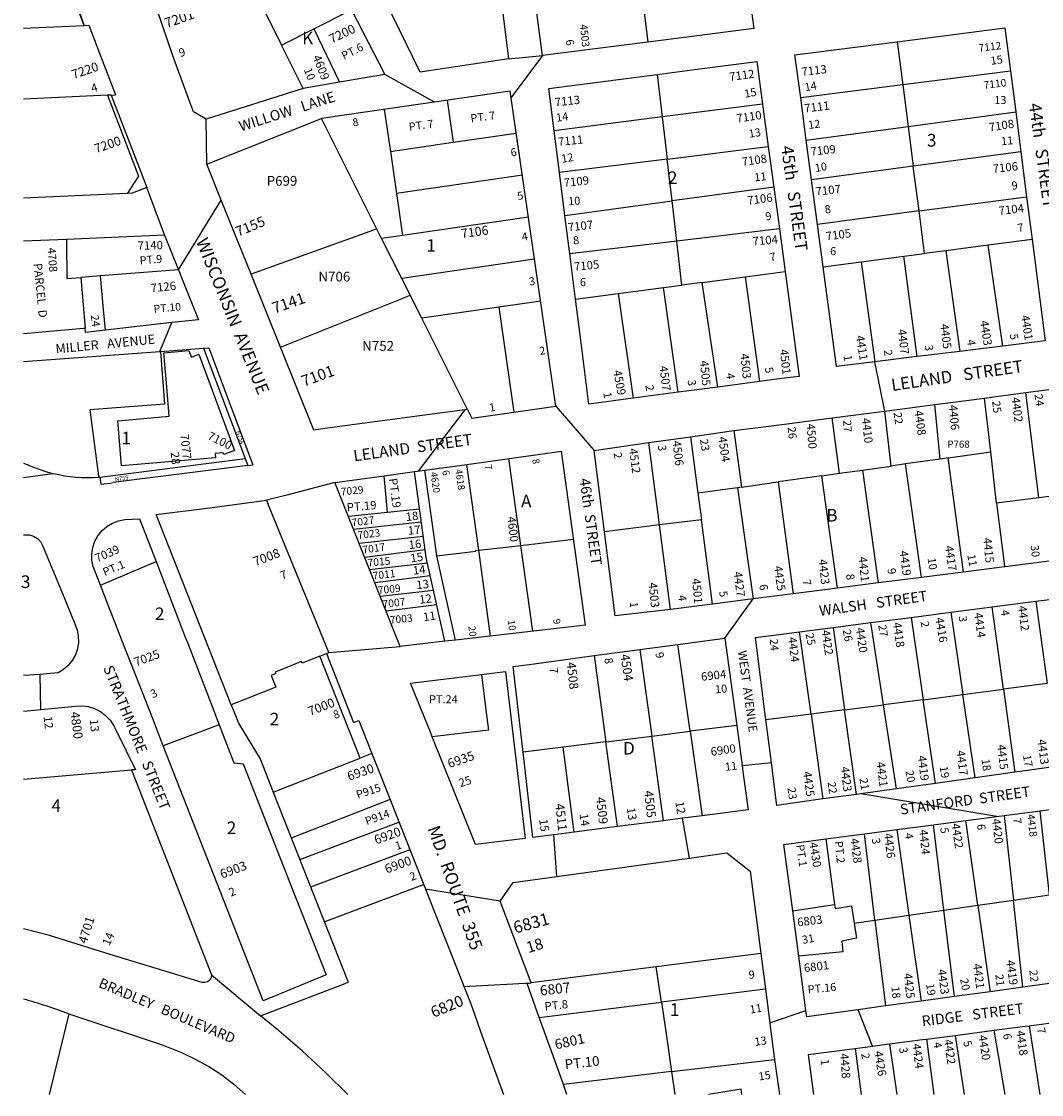
# Model space of a CAD drawing. Units: inches. Extents: x 1285731 to 1291871, y 477421 to 481485.
# Drawn here: x 1285756 to 1287199, y 477453 to 478970 of the extents above; entities that cross this region are included whole.
import ezdxf

# ---------------------------------------------------------------- set-up
doc = ezdxf.new("R2010")
doc.units = ezdxf.units.IN
doc.header["$MEASUREMENT"] = 0
for name, color, linetype in [('Addresses', 5, 'Continuous'), ('Lot-Block-Parcel Text', 6, 'Continuous'), ('Parcel Boundaries', 7, 'Continuous'), ('Street Names', 7, 'Continuous'), ('Street ROW', 5, 'Continuous')]:
    doc.layers.add(name, color=color, linetype=linetype)
doc.styles.add('Arial', font='txt')

msp = doc.modelspace()

# ---------------------------------------------------------------- linework, layer by layer
at = {"layer": 'Parcel Boundaries'}
for p, q in [((1286634.9, 479002.3), (1286642.4, 478940.9)), ((1286170, 478959.8), (1286223.1, 478986.7)), ((1285759.5, 478960.4), (1285845.3, 478964.3)), ((1286124.4, 478936.6), (1286170, 478959.8)), ((1286170, 478959.8), (1286206.2, 478884.1)), ((1286994.9, 478941.4), (1287002.8, 478880.5)), ((1286154.8, 478875.4), (1286124.4, 478936.6)), ((1286655.4, 478895.1), (1286662.5, 478835.1)), ((1287155, 478899.9), (1287002.8, 478880.5)), ((1287002.8, 478880.5), (1286858.4, 478862.1)), ((1287002.8, 478880.5), (1287010.3, 478821.7)), ((1285877.9, 478865.7), (1285759.5, 478860.3)), ((1286804.4, 478853.3), (1286662.5, 478835.1)), ((1286662.5, 478835.1), (1286509.6, 478815.5)), ((1286662.5, 478835.1), (1286669.5, 478775.5)), ((1287010.3, 478821.7), (1287162.4, 478842.1)), ((1286866.3, 478802.4), (1287010.3, 478821.7)), ((1287010.3, 478821.7), (1287017.6, 478765.5)), ((1286669.5, 478775.5), (1286812.5, 478793.1)), ((1287169.7, 478785.9), (1287017.6, 478765.5)), ((1286669.5, 478775.5), (1286517.1, 478756.7)), ((1286676.5, 478716.3), (1286669.5, 478775.5)), ((1287017.6, 478765.5), (1286873.8, 478746.2)), ((1287025.7, 478702.1), (1287017.6, 478765.5)), ((1286820.3, 478735.8), (1286676.5, 478716.3)), ((1286524.9, 478695.9), (1286676.5, 478716.3)), ((1286683.2, 478659.5), (1286676.5, 478716.3)), ((1287025.7, 478702.1), (1287177.9, 478722.3)), ((1287025.7, 478702.1), (1286882.2, 478682.9)), ((1287033.5, 478641.8), (1287025.7, 478702.1)), ((1286828.2, 478676.9), (1286683.2, 478659.5)), ((1286683.2, 478659.5), (1286531.8, 478641.4)), ((1286690.5, 478597.2), (1286683.2, 478659.5)), ((1287123.6, 478653.6), (1287063.4, 478645.7)), ((1287185.7, 478661.7), (1287123.6, 478653.6)), ((1287144.4, 478511), (1287123.6, 478653.6)), ((1286943.8, 478630.1), (1287004.2, 478638)), ((1287004.2, 478638), (1287033.5, 478641.8)), ((1287023.3, 478496.1), (1287004.2, 478638)), ((1287063.4, 478645.7), (1287033.5, 478641.8)), ((1287063.4, 478645.7), (1287083.2, 478503.4)), ((1285978.6, 478618.7), (1285868.3, 478610.3)), ((1286890.1, 478623.1), (1286943.8, 478630.1)), ((1286943.8, 478630.1), (1286963.4, 478488.7)), ((1285868.3, 478610.3), (1285840.3, 478608.2)), ((1285840.3, 478608.2), (1285846.3, 478535.8)), ((1286719.2, 478600.9), (1286779.9, 478608.9)), ((1286779.9, 478608.9), (1286836.4, 478616.3)), ((1286779.9, 478608.9), (1286799.9, 478460.8)), ((1286600.3, 478585.3), (1286664.5, 478593.8)), ((1286664.5, 478593.8), (1286690.5, 478597.2)), ((1286685.1, 478445.7), (1286664.5, 478593.8)), ((1286719.2, 478600.9), (1286690.5, 478597.2)), ((1286741, 478453.1), (1286719.2, 478600.9)), ((1286539.9, 478577.4), (1286600.3, 478585.3)), ((1286600.3, 478585.3), (1286621.3, 478437.3)), ((1285953.2, 478503.6), (1285958.8, 478428.8)), ((1287195, 478296.6), (1287176.9, 478445.2)), ((1285958.8, 478428.8), (1285853.3, 478421)), ((1287055.8, 478351.4), (1287048.1, 478428.5)), ((1286913.3, 478331.2), (1286902.8, 478409.5)), ((1286986.3, 478341.5), (1286977.2, 478419.2)), ((1286763.9, 478391.5), (1286774.8, 478311.6)), ((1286702.5, 478382.8), (1286713, 478302.9)), ((1286658.8, 478258.2), (1286643.7, 478374.5)), ((1287067, 478352.9), (1287127.2, 478361.4)), ((1286462.7, 478229.3), (1286445.8, 478352)), ((1287055.8, 478351.4), (1287006.6, 478344.4)), ((1287067, 478352.9), (1287055.8, 478351.4)), ((1287088.4, 478191.6), (1287067, 478352.9)), ((1286403.1, 478222.5), (1286386.3, 478343.8)), ((1286888.3, 478327.7), (1286913.3, 478331.2)), ((1286913.3, 478331.2), (1286945.8, 478335.8)), ((1286945.8, 478335.8), (1286986.3, 478341.5)), ((1286945.8, 478335.8), (1286968, 478176.2)), ((1287006.6, 478344.4), (1286986.3, 478341.5)), ((1287029.4, 478184), (1287006.6, 478344.4)), ((1286274.3, 478275.9), (1286269.2, 478327.6)), ((1286888.3, 478327.7), (1286826.7, 478318.9)), ((1286826.7, 478318.9), (1286847.8, 478160.8)), ((1286910.5, 478168.8), (1286888.3, 478327.7)), ((1286769.1, 478310.8), (1286713, 478302.9)), ((1286713, 478302.9), (1286717.9, 478265.6)), ((1286774.8, 478311.6), (1286769.1, 478310.8)), ((1286769.1, 478310.8), (1286791.1, 478153.5)), ((1286274.3, 478275.9), (1286218.8, 478270.3)), ((1286319.4, 478280.3), (1286274.3, 478275.9)), ((1286226, 478252.3), (1286321.8, 478262.7)), ((1286658.8, 478258.2), (1286580.9, 478248.4)), ((1286717.9, 478265.6), (1286658.8, 478258.2)), ((1286674.3, 478138.5), (1286658.8, 478258.2)), ((1286733.7, 478146.1), (1286717.9, 478265.6)), ((1286324.7, 478241.7), (1286234.1, 478231.9)), ((1286403.1, 478222.5), (1286462.7, 478229.3)), ((1286462.7, 478229.3), (1286537.2, 478237.9)), ((1286479.4, 478108), (1286462.7, 478229.3)), ((1286241.9, 478212.5), (1286327.2, 478223.6)), ((1286419.8, 478101.1), (1286403.1, 478222.5)), ((1285868.1, 478172.8), (1285946.8, 478206.4)), ((1286248.8, 478195.2), (1286330.5, 478204.8)), ((1286334.6, 478186.3), (1286256.4, 478176.1)), ((1286339.2, 478165.4), (1286264.1, 478156.9)), ((1287190.7, 478150.2), (1287206.9, 478033.8)), ((1287070.5, 478134.7), (1287087.6, 478018.4)), ((1287145.2, 478025.8), (1287129.3, 478142.3)), ((1286975.5, 478003.9), (1286957.5, 478120.1)), ((1287014.4, 478127.4), (1287031.5, 478011.1)), ((1286873, 477990.7), (1286856.6, 478107)), ((1286904.3, 478113.2), (1286920.5, 477996.8)), ((1286702.1, 477966.4), (1286684.7, 478089.3)), ((1286178.4, 478072.6), (1286153.3, 478062.7)), ((1286566.1, 478073.4), (1286582.7, 477951.5)), ((1286631.1, 478082.1), (1286647.9, 477959.7)), ((1286152.4, 478064.9), (1286115.2, 478050.2)), ((1286153.3, 478062.7), (1286152.4, 478064.9)), ((1286116, 478048), (1286109.6, 478045.5)), ((1286109.6, 478045.5), (1286116.2, 478028.7)), ((1286115.2, 478050.2), (1286116, 478048)), ((1286116.2, 478028.7), (1286052.9, 478003.8)), ((1287206.9, 478033.8), (1287145.2, 478025.8)), ((1287031.5, 478011.1), (1287087.6, 478018.4)), ((1287087.6, 478018.4), (1287145.2, 478025.8)), ((1287104.9, 477900.7), (1287087.6, 478018.4)), ((1287145.2, 478025.8), (1287161.1, 477908.5)), ((1286920.5, 477996.8), (1286873, 477990.7)), ((1286920.5, 477996.8), (1286975.5, 478003.9)), ((1286937.1, 477877.2), (1286920.5, 477996.8)), ((1287031.5, 478011.1), (1286975.5, 478003.9)), ((1286993.9, 477885.2), (1286975.5, 478003.9)), ((1287048.8, 477892.8), (1287031.5, 478011.1)), ((1286873, 477990.7), (1286809.3, 477982.5)), ((1286873, 477990.7), (1286889.8, 477870.7)), ((1286036, 477975.6), (1285957, 477945.9)), ((1286647.9, 477959.7), (1286702.1, 477966.4)), ((1286767.9, 477974.7), (1286702.1, 477966.4)), ((1286702.1, 477966.4), (1286719, 477846.9)), ((1286582.7, 477951.5), (1286522.3, 477944)), ((1286582.7, 477951.5), (1286647.9, 477959.7)), ((1286599.1, 477831.6), (1286582.7, 477951.5)), ((1286664.3, 477839.9), (1286647.9, 477959.7)), ((1286522.3, 477944), (1286465.9, 477936.9)), ((1286538.2, 477823.9), (1286522.3, 477944)), ((1286112.3, 477880.4), (1286235.2, 477928.5)), ((1285759.4, 477898.6), (1285912.1, 477912.1)), ((1286277.7, 477869.8), (1286138, 477815.4)), ((1287146, 477847.3), (1287159.1, 477727.8)), ((1287210.4, 477735.2), (1287197.2, 477854.1)), ((1286149.9, 477785.2), (1286290.3, 477837.8)), ((1287060.8, 477713.6), (1287046.1, 477834.3)), ((1287109, 477720.5), (1287092.1, 477840.3)), ((1286963.3, 477699.5), (1286948.4, 477821.5)), ((1286994.1, 477827.4), (1287011.4, 477706.4)), ((1286893.7, 477814.3), (1286906.3, 477721.4)), ((1286305.7, 477798.8), (1286165.3, 477746.2)), ((1286184.7, 477696.9), (1286325, 477749.9)), ((1287109, 477720.5), (1287159.1, 477727.8)), ((1287159.1, 477727.8), (1287210.4, 477735.2)), ((1287172.6, 477604.6), (1287159.1, 477727.8)), ((1286847.1, 477712.6), (1286906.3, 477721.4)), ((1287011.4, 477706.4), (1287060.8, 477713.6)), ((1287060.8, 477713.6), (1287109, 477720.5)), ((1287075.7, 477591.3), (1287060.8, 477713.6)), ((1287109, 477720.5), (1287126.2, 477598.2)), ((1286933.9, 477695.2), (1286963.3, 477699.5)), ((1286963.3, 477699.5), (1287011.4, 477706.4)), ((1286963.3, 477699.5), (1286978.2, 477578)), ((1287011.4, 477706.4), (1287028.7, 477584.9)), ((1286802, 477652.2), (1286654.2, 477633.2)), ((1286654.2, 477633.2), (1286477.2, 477610.6)), ((1286661.4, 477583.5), (1286654.2, 477633.2)), ((1286808.4, 477602), (1286661.4, 477583.5)), ((1286488.7, 477561.7), (1286661.4, 477583.5)), ((1285823.3, 477566.9), (1285795.8, 477452.9)), ((1287147.3, 477452.8), (1287131.8, 477543.6)), ((1287036.4, 477531.2), (1287046.6, 477452.8)), ((1287076.6, 477536.4), (1287089.5, 477452.8)), ((1286935.4, 477518), (1286944.1, 477452.8)), ((1286983.9, 477524.3), (1286994.5, 477452.8)), ((1286675.8, 477485.2), (1286821.3, 477502.5)), ((1286675.8, 477485.2), (1286522.8, 477467)), ((1286774.2, 477460.2), (1286727.8, 477452.8)), ((1286775.2, 477452.8), (1286774.2, 477460.2))]:
    msp.add_line(p, q, dxfattribs=at)
for points in [[(1286071.2, 479044), (1286097, 478991.8), (1286124.4, 478936.6)], [(1286259, 478676.6), (1286256.3, 478675.7), (1286254.4, 478675), (1286081.2, 478612.6)], [(1285819.9, 478662.3), (1285819.9, 478658), (1285820.8, 478606.7), (1285840.3, 478608.2)], [(1285875.3, 478533.6), (1285872.6, 478562.7), (1285868.3, 478610.3)], [(1286122.8, 478509.5), (1286302, 478581.3), (1286306.1, 478583)], [(1287135.4, 478289), (1287127.2, 478361.4), (1287118.5, 478437.6)], [(1285853.3, 478421), (1285865.3, 478327), (1285865.5, 478325.5)], [(1286774.8, 478311.6), (1286803.8, 478315.7), (1286826.7, 478318.9)], [(1287245.6, 478303), (1287195, 478296.6), (1287135.4, 478289)], [(1287135.4, 478289), (1287146.7, 478199.7), (1287146.8, 478199.1)], [(1286343.7, 478214.3), (1286398.8, 478221.3), (1286398.7, 478221.9), (1286403.1, 478222.5)], [(1286272.2, 478136.6), (1286343.7, 478145.6), (1286343.6, 478145.7)], [(1286407.2, 478046.8), (1286413.3, 477996.8), (1286415.9, 477975.2), (1286416.8, 477967.8), (1286337.4, 477958.4)], [(1286906.3, 477721.4), (1286907, 477715.9), (1286930.2, 477719.4), (1286933.9, 477695.2)], [(1286933.9, 477695.2), (1286937.1, 477673.8), (1286916.6, 477669.5), (1286917.8, 477654.5), (1286855.6, 477648.3)], [(1286661.4, 477583.5), (1286669, 477531.9), (1286675.8, 477485.2), (1286680.5, 477452.8)], [(1287181.6, 477550.1), (1287181.6, 477549.8), (1287196.5, 477452.8)]]:
    msp.add_lwpolyline(points, dxfattribs=at)
msp.add_lwpolyline([(1286041.6, 478360.1), (1286030.2, 478359.1), (1286030.7, 478353.1), (1285897.9, 478341.8), (1285892.5, 478405.5), (1285965.4, 478411.8), (1285960.9, 478464.6), (1285960, 478474.2), (1285957.7, 478501.6), (1285993, 478504.7), (1285993.3, 478504.7), (1285994.3, 478502), (1285996.7, 478495.4), (1286007.5, 478499.4), (1286057.8, 478363.4), (1286042.4, 478357.7)], close=True, dxfattribs=at)
for points in [[(1286358.5, 478858.7, 0), (1286367.1, 478799.3, 0)], [(1286265.7, 478663.3, 0), (1286180.6, 478832.8, 0)], [(1286269.4, 478845.7, 0), (1286278.1, 478786.4, 0)], [(1286367.1, 478799.3, 0), (1286456.2, 478812.2, 0)], [(1286278.1, 478786.4, 0), (1286367.1, 478799.3, 0)], [(1286278.1, 478786.4, 0), (1286286.7, 478727, 0)], [(1286464.8, 478752.8, 0), (1286286.7, 478727, 0)], [(1286286.7, 478727, 0), (1286295.3, 478667.6, 0)], [(1286473.4, 478693.5, 0), (1286295.3, 478667.6, 0)], [(1286295.3, 478667.6, 0), (1286265.7, 478663.3, 0)], [(1286294.1, 478606.8, 0), (1286265.7, 478663.3, 0)], [(1286482, 478634.1, 0), (1286294.1, 478606.8, 0)], [(1286322.5, 478550.3, 0), (1286294.1, 478606.8, 0)], [(1286490.7, 478574.7, 0), (1286431.3, 478566.1, 0)], [(1286431.3, 478566.1, 0), (1286322.5, 478550.3, 0)], [(1286431.3, 478566.1, 0), (1286452.8, 478417.6, 0)], [(1286387.2, 478421.5, 0), (1286322.5, 478550.3, 0)]]:
    msp.add_polyline3d(points, dxfattribs=at)
at = {"layer": 'Street ROW'}
for p, q in [((1285759.5, 479196.3), (1285844.7, 478964.3)), ((1285845.3, 478964.3), (1285851.5, 478964.6)), ((1286712, 478949.7), (1286642.4, 478940.9)), ((1286445, 478917.4), (1286493.3, 478921.8)), ((1286493.3, 478921.8), (1286448.9, 478862.5)), ((1286340.5, 478856), (1286270.1, 478894.9)), ((1287155, 478899.9), (1287159.2, 478867.5)), ((1286206.2, 478884.1), (1286154.8, 478875.4)), ((1285883.2, 478865.9), (1285877.9, 478865.7)), ((1285883.2, 478865.9), (1285889.5, 478866.2)), ((1286866.3, 478802.4), (1286858.4, 478862.1)), ((1287159.2, 478867.5), (1287162.4, 478842.1)), ((1286804.4, 478853.3), (1286812.5, 478793.1)), ((1286018.5, 478768.2), (1286017.5, 478831.8)), ((1287162.4, 478842.1), (1287169.7, 478785.9)), ((1286517.1, 478756.7), (1286509.6, 478815.5)), ((1286873.8, 478746.2), (1286866.3, 478802.4)), ((1286812.5, 478793.1), (1286820.3, 478735.8)), ((1287169.7, 478785.9), (1287177.9, 478722.3)), ((1286524.9, 478695.9), (1286517.1, 478756.7)), ((1286882.2, 478682.9), (1286873.8, 478746.2)), ((1286820.3, 478735.8), (1286828.2, 478676.9)), ((1285978.6, 478618.7), (1286038.9, 478717.6)), ((1287177.9, 478722.3), (1287185.7, 478661.7)), ((1286531.8, 478641.4), (1286524.9, 478695.9)), ((1286890.1, 478623.1), (1286882.2, 478682.9)), ((1285958.8, 478667.8), (1285978.6, 478618.7)), ((1286828.2, 478676.9), (1286836.4, 478616.3)), ((1286539.9, 478577.4), (1286531.8, 478641.4)), ((1285978.6, 478618.7), (1285982.7, 478608.2)), ((1286122.8, 478509.5), (1286081.2, 478612.6)), ((1285952, 478503.5), (1285969.3, 478544.2)), ((1285953.2, 478503.6), (1286014.1, 478508.1)), ((1286014.1, 478508.1), (1286021.4, 478508.6)), ((1286014.1, 478508.1), (1286073, 478352)), ((1286021.4, 478508.6), (1286052.7, 478425.7)), ((1287083.2, 478503.4), (1287023.3, 478496.1)), ((1287023.3, 478496.1), (1286963.4, 478488.7)), ((1286977.2, 478419.2), (1286963.4, 478488.7)), ((1286741, 478453.1), (1286685.1, 478445.7)), ((1286799.9, 478460.8), (1286741, 478453.1)), ((1286831.6, 478465), (1286799.9, 478460.8)), ((1286685.1, 478445.7), (1286621.3, 478437.3)), ((1287048.1, 478428.5), (1287118.5, 478437.6)), ((1286052.7, 478425.7), (1286083.8, 478343.3)), ((1286512.2, 478426.3), (1286566.2, 478363.6)), ((1286977.2, 478419.2), (1287048.1, 478428.5)), ((1286383.4, 478421), (1286317.4, 478334.3)), ((1286902.8, 478409.5), (1286977.2, 478419.2)), ((1286702.5, 478382.8), (1286763.9, 478391.5)), ((1286643.7, 478374.5), (1286702.5, 478382.8)), ((1286553.9, 478116.6), (1286520.1, 478362.3)), ((1285867.5, 478325.6), (1286073, 478352)), ((1286073, 478352), (1286076.6, 478342.4)), ((1286076.6, 478342.4), (1285886.1, 478318)), ((1286076.6, 478342.4), (1286083.8, 478343.3)), ((1285867.5, 478325.6), (1285868.7, 478315.6)), ((1286103.1, 478293), (1286105, 478288.5)), ((1286052.9, 478003.8), (1285946.8, 478272.7)), ((1287029.4, 478184), (1286968, 478176.2)), ((1287088.4, 478191.6), (1287029.4, 478184)), ((1286910.5, 478168.8), (1286847.8, 478160.8)), ((1286968, 478176.2), (1286910.5, 478168.8)), ((1286791.1, 478153.5), (1286733.7, 478146.1)), ((1286751.2, 478098.3), (1286791.1, 478153.5)), ((1286847.8, 478160.8), (1286791.1, 478153.5)), ((1287129.3, 478142.3), (1287190.7, 478150.2)), ((1287190.7, 478150.2), (1287252.2, 478158.2)), ((1287014.4, 478127.4), (1287070.5, 478134.7)), ((1287070.5, 478134.7), (1287129.3, 478142.3)), ((1286904.3, 478113.2), (1286957.5, 478120.1)), ((1286957.5, 478120.1), (1287014.4, 478127.4)), ((1286553.9, 478116.6), (1286370.2, 478095.4)), ((1286856.6, 478107), (1286904.3, 478113.2)), ((1286631.1, 478082.1), (1286684.7, 478089.3)), ((1286191.3, 478077.7), (1286292.2, 478086.4)), ((1286566.1, 478073.4), (1286631.1, 478082.1)), ((1285784, 477997.1), (1285782.7, 478046.8)), ((1286775.6, 477917.8), (1286817, 477922.1)), ((1287161.1, 477908.5), (1287104.9, 477900.7)), ((1287223.2, 477917.2), (1287161.1, 477908.5)), ((1287048.8, 477892.8), (1286993.9, 477885.2)), ((1287104.9, 477900.7), (1287048.8, 477892.8)), ((1286112.3, 477880.4), (1286218.4, 477611.6)), ((1286937.1, 477877.2), (1286889.8, 477870.7)), ((1287135.7, 477846), (1286943.4, 477878.1)), ((1287197.2, 477854.1), (1287246.5, 477860.5)), ((1287146, 477847.3), (1287197.2, 477854.1)), ((1286599.1, 477831.6), (1286538.2, 477823.9)), ((1286664.3, 477839.9), (1286599.1, 477831.6)), ((1286701.2, 477787.1), (1286691.3, 477843.4)), ((1286994.1, 477827.4), (1287046.1, 477834.3)), ((1287046.1, 477834.3), (1287092.1, 477840.3)), ((1286513.7, 477761), (1286509.5, 477820.2)), ((1286893.7, 477814.3), (1286948.4, 477821.5)), ((1286948.4, 477821.5), (1286994.1, 477827.4)), ((1286855.6, 477648.3), (1286847.1, 477712.6)), ((1285796, 477677.7), (1285759.4, 477687)), ((1286802, 477652.2), (1286808.4, 477602)), ((1286025.1, 477622.1), (1286094.4, 477564.3)), ((1287172.6, 477604.6), (1287126.2, 477598.2)), ((1287224, 477611.6), (1287172.6, 477604.6)), ((1287075.7, 477591.3), (1287028.7, 477584.9)), ((1287126.2, 477598.2), (1287075.7, 477591.3)), ((1286814.6, 477554.4), (1286865.7, 477571.8)), ((1286959.7, 477521.2), (1286939.7, 477572.7)), ((1287028.7, 477584.9), (1286978.2, 477578)), ((1287076.6, 477536.4), (1287131.8, 477543.6)), ((1287131.8, 477543.6), (1287176, 477549.3)), ((1286869, 477509.4), (1286931.5, 477517.5)), ((1286821.3, 477502.5), (1286828.3, 477452.8)), ((1286869, 477509.4), (1286876.4, 477452.8)), ((1286527.9, 477452.9), (1286522.8, 477467))]:
    msp.add_line(p, q, dxfattribs=at)
for points in [[(1286382.3, 479275.6), (1286409.1, 479209.1), (1286445, 478917.4), (1286320.2, 478898.3), (1286162.1, 479222.9), (1286143.9, 479219.6)], [(1285769.1, 479180.4), (1285784.3, 479137.9), (1285794.6, 479112.1), (1285805.1, 479075.9), (1285845.3, 478964.3)], [(1286154.8, 478875.4), (1286017.5, 478831.8), (1285999.7, 478842.5), (1285994, 478857.5), (1285970.4, 478921.6), (1285948.3, 478986.3), (1285929.7, 479045.1)], [(1286784, 479018.8), (1286792.1, 478960), (1286712, 478949.7)], [(1286223.1, 478986.7), (1286270.1, 478894.9), (1286206.2, 478884.1)], [(1286642.4, 478940.9), (1286493.3, 478921.8), (1286485, 478985.7)], [(1285851.5, 478964.6), (1285870.5, 478915.4), (1285889.5, 478866.2)], [(1286994.9, 478941.4), (1287147.1, 478961), (1287155, 478899.9)], [(1286858.4, 478862.1), (1286850.3, 478922.9), (1286994.9, 478941.4)], [(1286655.4, 478895.1), (1286719.1, 478903.4), (1286796.2, 478913.4), (1286804.4, 478853.3)], [(1286509.6, 478815.5), (1286502, 478875.3), (1286655.4, 478895.1)], [(1285883.2, 478865.9), (1285933.7, 478735.2), (1285912.8, 478727.1), (1285906.1, 478726.8), (1285759.5, 478720.1)], [(1285877.9, 478865.7), (1285922.1, 478751.3), (1285910.8, 478734.1), (1285906.5, 478727.5), (1285906.1, 478726.8)], [(1286387.2, 478421.5), (1286393.5, 478409), (1286512.2, 478426.3), (1286447.6, 478871.6), (1286180.6, 478832.8)], [(1286081.2, 478612.6), (1286076, 478625.5), (1286038.9, 478717.6), (1286018.5, 478768.2), (1286180.6, 478832.8)], [(1285958.8, 478667.8), (1285958.6, 478668.4), (1285933.7, 478735.2)], [(1285759.5, 478659.7), (1285819.9, 478662.3), (1285958.6, 478668.4)], [(1287185.7, 478661.7), (1287204.2, 478518.3), (1287144.4, 478511)], [(1286963.4, 478488.7), (1286908.8, 478482), (1286890.1, 478623.1)], [(1285982.7, 478608.2), (1285997.1, 478572.6), (1286006.8, 478548.4), (1285969.3, 478544.2), (1285875.3, 478533.6)], [(1286836.4, 478616.3), (1286856.4, 478468.2), (1286831.6, 478465)], [(1286621.3, 478437.3), (1286558.8, 478429.1), (1286546.9, 478523.1), (1286539.9, 478577.4)], [(1285846.3, 478535.8), (1285844.3, 478535.7), (1285759.5, 478528.6)], [(1285875.3, 478533.6), (1285846.9, 478530.4), (1285846.8, 478530.4), (1285846.3, 478535.8)], [(1285759.5, 478489.3), (1285952, 478503.5), (1285953.2, 478503.6)], [(1286387.2, 478421.5), (1286383.4, 478421), (1286196, 478395.8), (1286170, 478392.3), (1286122.8, 478509.5)], [(1287144.4, 478511), (1287109.3, 478506.6), (1287083.2, 478503.4)], [(1287176.9, 478445.2), (1287227.6, 478451.8), (1287237.8, 478453.1)], [(1287118.5, 478437.6), (1287138.1, 478440.1), (1287176.9, 478445.2)], [(1286763.9, 478391.5), (1286794.5, 478395.5), (1286835.4, 478400.8), (1286902.8, 478409.5)], [(1286326.9, 478335.6), (1286386.3, 478343.8), (1286520.1, 478362.3)], [(1286580.9, 478248.4), (1286566.2, 478363.6), (1286643.7, 478374.5)], [(1285759.4, 478325.3), (1285793.1, 478329.9), (1285801.2, 478331)], [(1286370.2, 478095.4), (1286355.2, 478093.7), (1286292.2, 478086.4), (1286199.7, 478318), (1286269.2, 478327.6), (1286312.1, 478333.5), (1286326.9, 478335.6)], [(1286355.2, 478093.7), (1286328.8, 478212.2), (1286312.1, 478333.5)], [(1286370.2, 478095.4), (1286343.7, 478214.3), (1286340.3, 478238.4), (1286326.9, 478335.6)], [(1286199.7, 478318), (1286129.7, 478299.9), (1286103.1, 478293)], [(1285946.8, 478272.7), (1286022.7, 478282.5), (1286103.1, 478293)], [(1286187.7, 478076.3), (1286191.3, 478077.7), (1286105, 478288.5)], [(1285868.1, 478172.8), (1285857.7, 478199.4), (1285856, 478208.4), (1285855.9, 478217.5), (1285857.4, 478226.5), (1285860.3, 478235.1), (1285864.8, 478243.1), (1285870.5, 478250.2), (1285877.4, 478256.2), (1285885.2, 478260.9), (1285893.6, 478264.2), (1285902.6, 478266), (1285923.4, 478267), (1285946.8, 478206.4)], [(1285759.4, 478244.1), (1285761.3, 478244.3), (1285767.5, 478244.1), (1285773.5, 478242.4), (1285778.9, 478239.2), (1285783.2, 478234.7), (1285786.4, 478229.3), (1285813.4, 478163.4), (1285831.8, 478118.3)], [(1286674.3, 478138.5), (1286596.1, 478129.8), (1286580.9, 478248.4)], [(1287258.6, 478213.4), (1287257.7, 478213.3), (1287256.9, 478213.2), (1287147.3, 478199.1)], [(1285946.8, 478206.4), (1285961.6, 478168.2), (1285988.1, 478099.5)], [(1287147.3, 478199.1), (1287146.8, 478199.1), (1287088.4, 478191.6)], [(1285957, 477945.9), (1285941.6, 477985.3), (1285911, 478063.2), (1285901.9, 478086.7), (1285882.9, 478135.1), (1285881.5, 478138.6), (1285868.1, 478172.8)], [(1286733.7, 478146.1), (1286711.6, 478143.3), (1286674.3, 478138.5)], [(1285831.8, 478118.3), (1285833.9, 478113.2), (1285835, 478109.8), (1285836.8, 478100.9), (1285837, 478091.9), (1285835.6, 478083), (1285832.7, 478074.5), (1285828.3, 478066.6), (1285822.7, 478059.6), (1285815.9, 478053.7), (1285808.2, 478049), (1285792.5, 478047.5), (1285782.7, 478046.8), (1285759.4, 478045.1)], [(1286809.3, 477982.5), (1286794.3, 478098.9), (1286856.6, 478107)], [(1285988.1, 478099.5), (1285991.1, 478091.8), (1286018.4, 478021.1), (1286036, 477975.6)], [(1286684.7, 478089.3), (1286719.4, 478094), (1286751.2, 478098.3), (1286767.9, 477974.7)], [(1286465.9, 477936.9), (1286452, 478058), (1286474.3, 478061), (1286505.6, 478065.2), (1286566.1, 478073.4)], [(1286337.4, 477958.4), (1286334.7, 477965), (1286326.4, 477985.8), (1286306.8, 478034.6), (1286407.2, 478046.8)], [(1286407.2, 478046.8), (1286440.8, 478050.8), (1286468.6, 477815), (1286398.5, 477806.2), (1286337.4, 477958.4)], [(1285759.4, 477994.8), (1285774.4, 477996.2), (1285784, 477997.1), (1285832.3, 478001.7)], [(1285832.3, 478001.7), (1285841.6, 478002.5), (1285850.8, 478001.3), (1285859.7, 477998.5), (1285868.1, 477994.2), (1285875.5, 477988.6), (1285882, 477981.9), (1285887.2, 477974.1), (1285890.7, 477966.4), (1285917.7, 477911.7), (1285912.1, 477912.1)], [(1286052.9, 478003.8), (1286063.6, 477976.8), (1286093.8, 477927.4), (1286112.3, 477880.4)], [(1286889.8, 477870.7), (1286824.8, 477861.6), (1286820, 477898.7), (1286817, 477922.1), (1286809.3, 477982.5)], [(1286036, 477975.6), (1286056.8, 477921.7), (1286070, 477920.2), (1286142.1, 477736.8), (1286145.9, 477727.2), (1286187.1, 477622.2), (1286098.2, 477585.3), (1286057.3, 477689.8), (1286052, 477703.3), (1285957, 477945.9)], [(1286767.9, 477974.7), (1286775.6, 477917.8), (1286777.2, 477905.9), (1286784.1, 477855.2), (1286719, 477846.9)], [(1286538.2, 477823.9), (1286509.5, 477820.2), (1286479.6, 477816.4), (1286465.9, 477936.9)], [(1286252, 477935), (1286263.1, 477906.8), (1286391.7, 477580.9)], [(1285912.1, 477912.1), (1286025.1, 477622.1), (1286024.7, 477618.1), (1286022.8, 477614.6), (1286019.7, 477612.1), (1286015.9, 477611), (1286011.9, 477611.4), (1285882.1, 477650.6), (1285796, 477677.7)], [(1286993.9, 477885.2), (1286943.4, 477878.1), (1286937.1, 477877.2)], [(1286719, 477846.9), (1286691.3, 477843.4), (1286664.3, 477839.9)], [(1287092.1, 477840.3), (1287135.7, 477846), (1287146, 477847.3)], [(1286847.1, 477712.6), (1286834.7, 477806.5), (1286893.7, 477814.3)], [(1286477.2, 477610.6), (1286433.3, 477726.3), (1286452, 477752.5), (1286513.7, 477761), (1286701.2, 477787.1), (1286753.8, 477794.4), (1286786.9, 477768.7), (1286802, 477652.2)], [(1286433.3, 477726.3), (1286327.7, 477743), (1286328.1, 477742.1)], [(1286978.2, 477578), (1286939.7, 477572.7), (1286929, 477571.3), (1286866.9, 477562.8), (1286865.7, 477571.8), (1286855.6, 477648.3)], [(1286094.4, 477564.3), (1286214.1, 477609.9), (1286218.4, 477611.6)], [(1286382, 477605.4), (1286381.9, 477605.6), (1286477.2, 477610.6)], [(1286488.7, 477561.7), (1286471.4, 477609.8), (1286477.2, 477610.6)], [(1286808.4, 477602), (1286814.6, 477554.4), (1286815.3, 477549.1), (1286821.3, 477502.5)], [(1286391.7, 477580.9), (1286397, 477566.3), (1286405.8, 477541.7), (1286437.9, 477452.9)], [(1285823.3, 477566.9), (1285956.8, 477522.7), (1285982.6, 477512.2), (1286002.3, 477502.9), (1286021.3, 477492.4), (1286030.2, 477486.6)], [(1286217.9, 477452.9), (1286186.6, 477484.1), (1286153.4, 477514.8), (1286120.6, 477543), (1286094.4, 477564.3)], [(1286522.8, 477467), (1286506.3, 477512.8), (1286488.7, 477561.7)], [(1287176, 477549.3), (1287181.6, 477550.1), (1287230.1, 477556.4)], [(1286980.1, 477523.8), (1286983.9, 477524.3), (1287030.4, 477530.4)], [(1287030.4, 477530.4), (1287036.4, 477531.2), (1287076.6, 477536.4)], [(1286931.5, 477517.5), (1286935.4, 477518), (1286959.7, 477521.2), (1286980.1, 477523.8)], [(1286030.2, 477486.6), (1286039.6, 477480.5), (1286056.9, 477467.3), (1286073.2, 477452.9)]]:
    msp.add_lwpolyline(points, dxfattribs=at)
msp.add_lwpolyline([(1285759.4, 478345.7, 0.051361), (1285801.2, 478331, 0.075205), (1285865.5, 478325.5), (1285867.5, 478325.6)], format="xyb", dxfattribs=at)
msp.add_lwpolyline([(1286235.2, 477928.5), (1286178.4, 478072.6), (1286187.7, 478076.3), (1286226.2, 477978.7), (1286233.6, 477981.6), (1286252, 477935)], close=True, dxfattribs=at)
for centre, radius, start, end in [((1285852.6, 478496.6), 181.7, 275.0921, 280.6321), ((1285545.6, 476824.2), 792.9, 69.4983, 74.3608)]:
    msp.add_arc(centre, radius, start, end, dxfattribs=at)

# ---------------------------------------------------------------- texts
at = {"layer": 'Addresses', "color": 18, "true_color": 0x000000, "style": 'Arial'}
for s, height, rotation, p in [('7201', 14.2, 19.9039, (1285961.7, 478960.3)), ('7200', 12.78, 25.5601, (1286195.2, 478938.7)), ('4503', 10.65, -84.0936, (1286546.1, 478965.5)), ('7112', 10.65, 6.9527, (1287110.6, 478927.1)), ('7220', 12.78, 19.1789, (1285830.1, 478888.4)), ('4609', 12.07, -68.7676, (1286168, 478919.9)), ('7113', 11.83, 6.953, (1286860.2, 478892.8)), ('7112', 11.83, 7.7404, (1286758.2, 478885.8)), ('7110', 10.65, 6.9682, (1287117.7, 478874.7)), ('7113', 11.83, 6.2035, (1286511.3, 478849.9)), ('7111', 11.83, 7.1247, (1286864.2, 478841.2)), ('7110', 11.83, 8.4032, (1286768.4, 478827)), ('7108', 11.83, 9.118, (1287125.5, 478814.4)), ('7200', 12.78, 19.1789, (1285862, 478783.6)), ('7111', 11.83, 6.0725, (1286515.8, 478793.9)), ('7109', 11.83, 6.419, (1286872.9, 478780.1)), ('7108', 11.83, 8.1299, (1286775.9, 478765.6)), ('7106', 11.83, 6.3404, (1287130.6, 478755.8)), ('7109', 11.83, 6.1884, (1286523.9, 478736)), ('7106', 11.83, 7.206, (1286783.7, 478711)), ('7107', 11.83, 6.4186, (1286880.1, 478723.6)), ('7104', 11.83, 6.789, (1287139.1, 478696.3)), ('7155', 14.2, 22.7144, (1286062.9, 478665.5)), ('7106', 12.78, 7.8735, (1286379.1, 478663.7)), ('7107', 11.83, 6.4186, (1286529.8, 478673.1)), ('7104', 11.83, 4.4972, (1286790.8, 478653.4)), ('7105', 11.83, 7.5494, (1286894.8, 478660.4)), ('4708', 11.36, -85.6491, (1285793.3, 478649.7)), ('7140', 11.83, 1.1235, (1285920.8, 478647.3)), ('7105', 11.83, 5.7104, (1286538.4, 478617.4)), ('7126', 11.83, 5.7964, (1285939.9, 478587.1)), ('7141', 15.78, 19.3589, (1286114.2, 478556.8)), ('4403', 11.83, -81.1534, (1287111.9, 478546.4)), ('4401', 11.83, -81.1043, (1287169.9, 478554)), ('4407', 11.83, -83.0255, (1286995.7, 478534.3)), ('4405', 11.83, -82.8518, (1287055.7, 478541.9)), ('4411', 11.83, -80.9765, (1286936.4, 478525.4)), ('4503', 11.83, -83.9892, (1286773, 478500)), ('4501', 11.83, -83.3938, (1286828.7, 478505.9)), ('7101', 15.78, 20.0953, (1286155.7, 478453.4)), ('4507', 11.83, -82.6932, (1286658.5, 478482.5)), ('4505', 11.83, -84.7382, (1286716, 478490.1)), ('4509', 11.83, -79.7154, (1286593.3, 478476)), ('4402', 11.83, -82.6475, (1287156.4, 478438.1)), ('4406', 11.83, -85.0731, (1287068, 478427.5)), ('4410', 11.83, -83.4635, (1286944.7, 478408.7)), ('4408', 11.83, -82.0304, (1287019.2, 478419.5)), ('4500', 11.83, -85.3336, (1286866.6, 478401.1)), ('7077', 11.83, -83.5415, (1285981.1, 478386)), ('7100', 11.83, -26.2426, (1286018.4, 478380.1)), ('4506', 11.83, -82.8749, (1286676.9, 478376.7)), ('4504', 11.83, -81.7239, (1286741.8, 478382.2)), ('4512', 11.83, -82.1999, (1286615.5, 478365.7)), ('4620', 9.86, -81.6746, (1286334.7, 478332.4)), ('4618', 9.86, -81.6746, (1286369.8, 478336.3)), ('7029', 10.65, 5.7106, (1286208.5, 478299.8)), ('7027', 10.65, 7.6961, (1286224.1, 478255.9)), ('4600', 11.83, -83.1164, (1286443.5, 478269.2)), ('7023', 10.65, 7.237, (1286232.4, 478238.1)), ('4415', 11.83, -84.2894, (1287116.4, 478239.5)), ('7039', 11.83, 23.385, (1285863.5, 478205.2)), ('7008', 12.78, 20.556, (1286087.1, 478199.9)), ('7017', 10.65, 8.1302, (1286239.5, 478217.6)), ('4417', 11.83, -82.1166, (1287062.4, 478228)), ('7015', 10.65, 5.1174, (1286246.4, 478199.3)), ('4423', 11.83, -84.1226, (1286883.8, 478209.1)), ('4421', 11.83, -84.1226, (1286940.1, 478212.8)), ('4419', 11.83, -82.235, (1286998.1, 478221.1)), ('7011', 10.65, 6.7099, (1286253.8, 478180.8)), ('4425', 11.83, -82.2345, (1286820.6, 478199.7)), ('4501', 11.83, -84.5598, (1286704.6, 478182.1)), ('4427', 11.83, -82.8748, (1286763.6, 478191.5)), ('7009', 10.65, 6.0538, (1286261, 478160.4)), ('4503', 11.83, -84.1934, (1286643.2, 478176.3)), ('7007', 10.65, 7.3524, (1286267.9, 478140.6)), ('4414', 11.83, -82.3041, (1287103.7, 478133.5)), ('4412', 11.83, -83.1575, (1287165.8, 478143.2)), ('7003', 10.65, 5.7106, (1286277.9, 478118.4)), ('4418', 11.83, -82.093, (1286988.8, 478119.8)), ('4416', 11.83, -80.417, (1287048.7, 478126.5)), ('4422', 11.83, -81.87, (1286887.8, 478108.9)), ('4420', 11.83, -82.3037, (1286936.5, 478112.3)), ('4424', 11.83, -82.8753, (1286840.5, 478099)), ('7025', 12.23, 19.9828, (1285918.4, 478058.1)), ('4504', 12.78, -81.6338, (1286603.5, 478074.7)), ('4508', 12.78, -83.29, (1286527.3, 478063.5)), ('6904', 11.83, 6.7099, (1286718.1, 478037.6)), ('7000', 12.78, 21.0375, (1286164.6, 477988.1)), ('4800', 12.78, -82.5683, (1285825.7, 477993.3)), ('4413', 11.83, -83.0473, (1287193.4, 477954.4)), ('6935', 12.78, 18.7412, (1286361.6, 477914.3)), ('6900', 11.83, 8.5786, (1286731.9, 477931.5)), ('4417', 11.83, -82.694, (1287078.7, 477938.7)), ('4415', 11.83, -83.581, (1287136.3, 477947.2)), ('4421', 11.83, -82.5039, (1286965.4, 477922.5)), ('4419', 11.83, -83.1575, (1287023.9, 477931.4)), ('6930', 12.78, 18.8545, (1286219.7, 477896.4)), ('4425', 11.83, -82.171, (1286861.7, 477908.9)), ('4423', 11.83, -83.6601, (1286915.1, 477916)), ('4505', 12.78, -83.5171, (1286636.8, 477882)), ('4511', 12.78, -83.5171, (1286511.2, 477863.5)), ('4509', 12.78, -83.5171, (1286568.9, 477872.9)), ('4418', 10.65, -82.9716, (1287178.5, 477848.6)), ('6920', 12.78, 19.9829, (1286258, 477806.3)), ('4422', 11.83, -81.754, (1287071.7, 477835.5)), ('4420', 11.83, -83.2463, (1287128.9, 477842.3)), ('4428', 11.83, -81.7535, (1286928.3, 477814.5)), ('4426', 11.83, -82.8749, (1286976.2, 477821.7)), ('4424', 11.83, -84.289, (1287026, 477827.1)), ('4430', 11.83, -80.5379, (1286870.4, 477808.6)), ('6900', 12.78, 19.9829, (1286272.9, 477765.2)), ('6903', 12.82, 20.5558, (1286040, 477757.9)), ('6831', 17.04, 15.3364, (1286454.7, 477680.2)), ('4701', 12.78, 72.646, (1285848.6, 477665.2)), ('6803', 11.83, 6.7537, (1286854.1, 477690.5)), ('6801', 11.83, 7.1269, (1286863.6, 477625.8)), ('4421', 11.83, -82.4057, (1287102.1, 477637.1)), ('4419', 11.83, -82.4057, (1287149, 477642.3)), ('4425', 11.83, -83.4802, (1287004.1, 477623.7)), ('4423', 11.83, -82.5041, (1287052.1, 477629.3)), ('6807', 14.2, 6.459, (1286490.5, 477592.7)), ('6820', 15.78, 22.54, (1286339.1, 477561.1)), ('4418', 11.83, -82.1167, (1287163.1, 477542.6)), ('6801', 14.2, 12.5798, (1286512.2, 477516.4)), ('4422', 11.83, -82.1997, (1287061.1, 477530.1)), ('4420', 11.83, -80.9419, (1287109.7, 477536)), ('4426', 11.83, -80.7451, (1286962.4, 477513.5)), ('4424', 11.83, -82.6476, (1287016.2, 477524.2)), ('4428', 11.83, -85.0731, (1286914, 477510.6))]:
    msp.add_text(s, height=height, rotation=rotation, dxfattribs=at).set_placement(p)
at = {"layer": 'Lot-Block-Parcel Text', "color": 14, "true_color": 0xa80000, "style": 'Arial'}
for s, height, p in [('K', 17.8, (1286153.3, 478937.6)), ('13', 11.36, (1287132.2, 478853.3)), ('3', 17.8, (1287036.9, 478793.2)), ('2', 17.8, (1286670.6, 478740.2)), ('P699', 13.81, (1286103.3, 478737.8)), ('1', 17.8, (1286329, 478644.4)), ('6', 11.4, (1286900, 478639.7)), ('N706', 13.81, (1286176.4, 478602.4)), ('6', 11.4, (1286546.1, 478595.8)), ('N752', 13.81, (1286238.3, 478504.4)), ('1', 17.8, (1285897.9, 478372.1)), ('P768', 10.07, (1287065.8, 478367.3)), ('A', 17.8, (1286462.9, 478283)), ('B', 17.8, (1286894.5, 478263)), ('3', 17.8, (1285755.7, 478169)), ('2', 17.8, (1285945.2, 478123.6)), ('PT.24', 11.36, (1286332.8, 478006)), ('2', 17.8, (1286107.5, 477974.8)), ('D', 17.8, (1286607.1, 477933.5)), ('4', 17.8, (1285798.9, 477852.4)), ('2', 17.8, (1286046.7, 477821)), ('9', 11.4, (1286784.6, 477616.6)), ('1', 17.8, (1286673.4, 477564))]:
    msp.add_text(s, height=height, dxfattribs=at).set_placement(p)
for s, height, rotation, p in [('PT.6', 11.36, 26.853, (1286212.6, 478915.6)), ('6', 11.4, -80.4478, (1286525.8, 478943.7)), ('9', 11.8, 14.9399, (1285980.7, 478919.6)), ('15', 11.36, 7.9917, (1287127.7, 478908.7)), ('10', 11.36, -68.6178, (1286155.6, 478901.8)), ('4', 11.8, 16.4033, (1285856.7, 478869.6)), ('14', 11.36, 9.615, (1286864.9, 478871.3)), ('15', 11.36, 10.3793, (1286779.7, 478862.1)), ('8', 11.2, 9.9666, (1286225.6, 478821.6)), ('PT. 7', 11.24, 7.6946, (1286305, 478815.5)), ('PT. 7', 11.24, 7.6946, (1286392.2, 478827.3)), ('14', 11.36, 8.1521, (1286513.3, 478828.2)), ('12', 11.36, 7.2747, (1286869.6, 478818)), ('13', 11.36, 9.3758, (1286785.8, 478805.5)), ('11', 11.36, 5.7766, (1287142.3, 478794.9)), ('6', 11.2, 9.9666, (1286449.2, 478778.9)), ('12', 11.36, 9.5521, (1286520.9, 478770.1)), ('10', 11.36, 9.8847, (1286879.4, 478757.1)), ('11', 11.36, 6.2137, (1286793.4, 478743.9)), ('9', 11.4, 7.4714, (1287157.4, 478732)), ('5', 11.2, 9.9666, (1286458.6, 478717.5)), ('10', 11.36, 3.8219, (1286529.9, 478710.1)), ('8', 11.4, 8.5364, (1286893.2, 478698.4)), ('9', 11.4, 9.1957, (1286809.4, 478688.6)), ('7', 11.4, 9.4859, (1287165.9, 478672.3)), ('4', 11.2, 9.9666, (1286464.9, 478659.8)), ('8', 11.4, 6.7193, (1286537, 478654.5)), ('PT.9', 11.36, 4.8273, (1285924, 478626.3)), ('7', 11.4, 10.4185, (1286815.6, 478630.7)), ('PARCEL  D', 11.83, -84.3645, (1285773.6, 478627.6)), ('3', 11.2, 9.9666, (1286475.3, 478596.6)), ('PT.10', 10.85, 5.0019, (1285943.8, 478558.2)), ('24', 11.36, -82.7792, (1285854.4, 478554.7)), ('5', 11.4, -83.4404, (1287154.1, 478527.9)), ('3', 11.4, -82.7447, (1287033.7, 478512.1)), ('4', 11.4, -82.2508, (1287093.5, 478519.5)), ('2', 11.2, 9.9666, (1286489.9, 478498.4)), ('1', 11.4, -80.8202, (1286918.9, 478497.5)), ('2', 11.4, -84.092, (1286976.1, 478505.3)), ('4', 11.4, -81.9231, (1286752.8, 478472.2)), ('5', 11.4, -79.3873, (1286807.5, 478480.3)), ('2', 11.4, -80.0695, (1286638.6, 478455.3)), ('3', 11.4, -82.9673, (1286698.4, 478462.8)), ('1', 11.4, -80.0178, (1286579.1, 478445)), ('24', 11.36, -81.1477, (1287188.9, 478442.4)), ('1', 11.2, 9.9666, (1286419, 478418.2)), ('25', 11.36, -82.962, (1287129, 478432.8)), ('27', 11.36, -86.4575, (1286918.4, 478406.1)), ('22', 11.36, -81.849, (1286989.6, 478416.8)), ('N754', 5.92, -71.3044, (1286060, 478390.2)), ('26', 11.36, -83.821, (1286839.8, 478396.4)), ('23', 11.36, -80.4666, (1286715.8, 478378.8)), ('28', 11.83, -84.5446, (1285967.5, 478361)), ('2', 11.4, -79.6829, (1286593.6, 478359.6)), ('3', 11.4, -81.9956, (1286656.3, 478370.5)), ('8', 9.86, -79.6829, (1286478.6, 478350.9)), ('6', 9.86, -81.5247, (1286351.6, 478334.9)), ('7', 9.86, -79.6829, (1286411.3, 478342.6)), ('N759', 5.92, 9.1514, (1285889.2, 478319.5)), ('PT.19', 11.83, -82.3236, (1286275.9, 478323.5)), ('PT.19', 11.83, 5.0522, (1286216.9, 478277)), ('18', 11.83, 6.524, (1286300.5, 478263.6)), ('17', 11.83, 5.0485, (1286303.3, 478244.2)), ('16', 11.83, 7.6147, (1286304.7, 478223.8)), ('30', 11.36, -83.9914, (1287183.5, 478229.3)), ('15', 11.83, 8.4249, (1286307.4, 478205.1)), ('10', 11.36, -80.9877, (1287037.7, 478211)), ('11', 11.36, -79.5769, (1287093.9, 478215.6)), ('PT.1', 11.36, 22.7585, (1285874.3, 478185.7)), ('7', 11.8, 21.5319, (1286125.1, 478180.6)), ('14', 11.83, 6.6583, (1286310.6, 478187.7)), ('9', 11.4, -80.0798, (1286980.9, 478196)), ('13', 11.83, 6.5857, (1286315.5, 478167.2)), ('7', 11.4, -78.0671, (1286860.7, 478179.8)), ('8', 11.4, -80.8134, (1286922.4, 478188)), ('5', 11.4, -80.2339, (1286742.9, 478163.9)), ('6', 11.4, -80.004, (1286799.7, 478173.3)), ('12', 11.83, 6.6507, (1286319.6, 478146.6)), ('4', 11.4, -83.2424, (1286684.9, 478158.4)), ('11', 11.83, 8.2952, (1286325.3, 478121.9)), ('1', 11.4, -86.83, (1286616.8, 478149.2)), ('4', 11.4, -82.575, (1287141.5, 478137.4)), ('10', 9.86, -81.5973, (1286444, 478123)), ('9', 9.86, -79.6829, (1286508.1, 478124.3)), ('2', 11.4, -81.5512, (1287028, 478121.2)), ('3', 11.4, -83.4675, (1287081.8, 478129)), ('20', 9.86, -83.0295, (1286388.4, 478114.7)), ('25', 11.36, -78.5655, (1286865.2, 478104)), ('26', 11.36, -79.5561, (1286917.8, 478109.4)), ('27', 11.36, -80.5295, (1286967.9, 478116.4)), ('24', 11.36, -84.7712, (1286814.6, 478096.8)), ('9', 11.4, -79.7175, (1286652.8, 478077.3)), ('8', 11.4, -81.535, (1286580.7, 478069.5)), ('7', 11.4, -83.9544, (1286503.2, 478056.2)), ('10', 11.36, 4.8967, (1286737.7, 478020)), ('3', 11.8, 24.7412, (1285942, 478012.8)), ('8', 11.4, 19.9995, (1286199.6, 477983.7)), ('12', 11.83, -83.3831, (1285787.7, 477987.2)), ('13', 11.83, -84.0221, (1285853, 477982.9)), ('11', 11.44, 6.7766, (1286751.9, 477910.4)), ('18', 11.36, -82.1871, (1287114.1, 477926.7)), ('17', 11.36, -80.3044, (1287172.6, 477932.3)), ('20', 11.36, -79.4131, (1287006.4, 477910.1)), ('19', 11.36, -81.2046, (1287054.9, 477916.3)), ('P915', 11.36, 18.0024, (1286231.9, 477871)), ('25', 11.83, 17.9028, (1286377, 477887.1)), ('22', 11.36, -82.4044, (1286896.4, 477894.4)), ('21', 11.36, -80.6651, (1286941.4, 477899.6)), ('23', 11.36, -82.0328, (1286839.6, 477886.4)), ('12', 11.83, -80.9729, (1286681.1, 477866.4)), ('P914', 11.36, 20.0018, (1286244.8, 477833.5)), ('14', 11.83, -81.5269, (1286545.6, 477849.2)), ('13', 11.83, -80.8008, (1286612.3, 477857.6)), ('15', 11.83, -82.3862, (1286488.5, 477841.6)), ('5', 11.4, -83.2418, (1287055.7, 477829.8)), ('6', 11.4, -84.5937, (1287107.8, 477834.8)), ('7', 11.4, -83.524, (1287158.5, 477843.5)), ('3', 11.4, -82.127, (1286958.9, 477814.7)), ('4', 11.4, -81.3413, (1287005.6, 477821.7)), ('1', 11.4, 20.0025, (1286287.3, 477798.4)), ('PT.1', 11.24, -81.7565, (1286851.9, 477805.5)), ('PT.2', 11.24, -84.2054, (1286906.5, 477810.7)), ('2', 11.4, 20.0025, (1286307.9, 477754.7)), ('2', 11.8, 24.5222, (1286052.8, 477732.3)), ('14', 11.83, 66.4917, (1285880.9, 477662.3)), ('31', 11.36, 10.2089, (1286861.4, 477665.7)), ('18', 15.78, 16.8099, (1286473.1, 477652.7)), ('20', 11.36, -79.623, (1287083.7, 477616.1)), ('21', 11.36, -83.2023, (1287133.6, 477622.3)), ('22', 11.36, -83.8414, (1287181.7, 477628.4)), ('PT.16', 11.36, 5.877, (1286868.8, 477595.5)), ('18', 11.36, -83.6093, (1286986.6, 477605.1)), ('19', 11.36, -81.705, (1287035.6, 477609)), ('PT.8', 11.83, 6.6285, (1286496.8, 477571.3)), ('11', 11.36, 9.8116, (1286787.2, 477567.2)), ('7', 11.4, -76.7961, (1287192.2, 477546)), ('13', 11.36, 7.8283, (1286793.9, 477521.6)), ('4', 11.4, -79.5697, (1287045.9, 477525.9)), ('5', 11.4, -75.233, (1287088.1, 477527.4)), ('6', 11.4, -81.6997, (1287144.5, 477538.3)), ('2', 11.4, -80.1542, (1286943.8, 477510.5)), ('3', 11.4, -78.6687, (1286997.3, 477518.5)), ('PT.10', 13.81, 6.2409, (1286525.5, 477488.5)), ('1', 11.4, -81.2499, (1286886.5, 477501.9)), ('15', 11.36, 8.4011, (1286799.6, 477472.6))]:
    msp.add_text(s, height=height, rotation=rotation, dxfattribs=at).set_placement(p)
at = {"layer": 'Street Names', "color": 18, "true_color": 0x000000, "style": 'Arial'}
for s, height, rotation, p in [('WILLOW   LANE', 14.792, 17.7492, (1286066.8, 478814.3)), ('44th   STREET', 17.257, -82.0009, (1287181, 478853.4)), ('45th   STREET', 17.257, -82.0009, (1286830.5, 478793.2)), ('WISCONSIN  AVENUE', 17.75, -68.0035, (1286002.9, 478659.5)), ('MILLER   AVENUE', 13.135, 5.7264, (1285805.3, 478500.5)), ('LELAND   STREET', 17.257, 8.2556, (1286987.7, 478447.5)), ('LELAND  STREET', 16.024, 8.0043, (1286227, 478347.9)), ('46th  STREET', 14.792, -82.0009, (1286545.5, 478323.2)), ('WALSH   STREET', 14.792, 8.0042, (1286885.7, 478129.4)), ('WEST  AVENUE', 12.326, -82.1261, (1286769.4, 478079.6)), ('STRATHMORE   STREET', 14.792, -68.0036, (1285871.8, 478056)), ('STANFORD  STREET', 14.792, 8, (1286999.9, 477848.4)), ('MD.  ROUTE  355', 17.75, -70.3433, (1286330.4, 477829.1)), ('BRADLEY   BOULEVARD', 14.2, -22.8501, (1285864.3, 477605.1)), ('RIDGE   STREET', 14.792, 7.2252, (1287030.5, 477549.3))]:
    msp.add_text(s, height=height, rotation=rotation, dxfattribs=at).set_placement(p)

doc.saveas('drawing.dxf')
